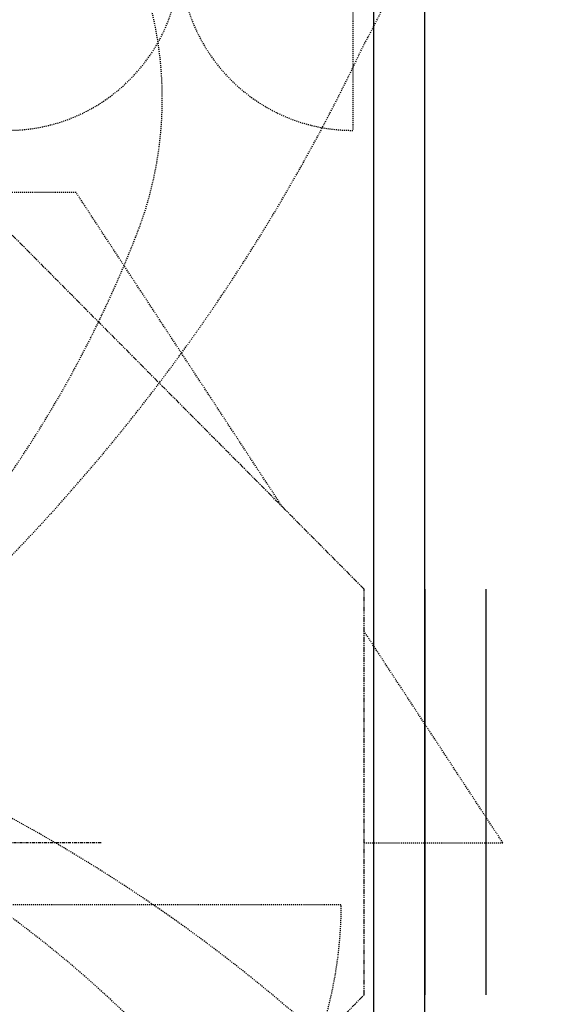
# Model space of a CAD drawing. Units: inches. Extents: x 0 to 827, y 0 to 585.
# Drawn here: x 302 to 355, y 358 to 455 of the extents above; entities that cross this region are included whole.
import ezdxf

# ---------------------------------------------------------------- set-up
doc = ezdxf.new("R2010")
doc.units = ezdxf.units.IN
doc.header["$LTSCALE"] = 10
for name, pattern in [('AXES2', [1.125, 0.75, -0.125, 0.125, -0.125]), ('CACHE', [0.375, 0.25, -0.125]), ('FANTOME', [2.5, 1.25, -0.25, 0.25, -0.25, 0.25, -0.25]), ('HIDDEN', [0.375, 0.25, -0.125])]:
    doc.linetypes.add(name, pattern=pattern)
for name, color, linetype in [('GE-ARCHITECTURAL_ELEMENTS', 8, 'Continuous'), ('GE-CLEARANCE', 83, 'FANTOME'), ('GE-EQUIPMENT', 140, 'Continuous'), ('GE-EQUIPMENT_INSERTION', 140, 'Continuous'), ('GE-EQUIPMENT_MOVEMENT', 241, 'CACHE'), ('GE-MAIN_AXIS', 83, 'AXES2'), ('GE-MM-SCATTER_LINES', 222, 'CACHE'), ('GE-SPECIFICATIONS', 7, 'Continuous')]:
    doc.layers.add(name, color=color, linetype=linetype)
doc.layers.add('GE-DESIGNER_WARNING', color=1, linetype='Continuous', plot=False)

# ---------------------------------------------------------------- blocks, each defined once
blk = doc.blocks.new('GE-EUR00695')
at = {"layer": 'GE-DESIGNER_WARNING', "linetype": 'CACHE'}
blk.add_lwpolyline([(934, -154), (1984, -154, -1.511046), (204.2, 604.9, -0.402138)], format="xyb", dxfattribs=at)
at = {"layer": 'GE-MM-SCATTER_LINES'}
for points in [[(722.9, 318.2, 0.113535), (2039.7, 1993.4, 0.568454), (971.9, 3876.9, 0.043054), (-60.4, 3936.3, 0.043054), (-1092.8, 3876.9, 0.568454), (-2160.6, 1993.4, 0.113535), (-843.7, 318.2)], [(493.6, 231.2, 0.142877), (1482.3, 1546, 0.335244), (1143.4, 2623, 0.085292), (-60.5, 2794.5, 0.085292), (-1264.3, 2623.1, 0.335244), (-1603.4, 1546.2, 0.142877), (-614.9, 231.3)], [(-864, 253.6, 0.214451), (-3151.7, -2144.6, 0.318611), (-2347.2, -3478.5, 0.122842), (-55.3, -3967.9, 0.122866), (2237.4, -3478.5, 0.318611), (3041.9, -2144.6, 0.214451), (754.1, 253.6)], [(-457.7, 144.1, 0.154933), (-1573.9, -914.1, 0.347989), (-1235.7, -1723.9, 0.104414), (-54.9, -1987.5, 0.104414), (1125.8, -1723.9, 0.347989), (1464, -914.1, 0.154933), (347.8, 144.1)]]:
    blk.add_lwpolyline(points, format="xyb", dxfattribs=at)
blk.add_arc((-560.1, -2513.6), 2893.7, 22.8137, 69.0172, dxfattribs=at)
blk = doc.blocks.new('GE-EUR00799')
at = {"layer": 'GE-EQUIPMENT', "color": 140, "linetype": 'Continuous'}
for p, q in [((0, 0), (915.4, 0)), ((0, -610), (0, 0)), ((915.4, 0), (915.4, -610)), ((915.4, -610), (0, -610))]:
    blk.add_line(p, q, dxfattribs=at)
at = {"layer": 'GE-EQUIPMENT_MOVEMENT'}
for p, q in [((25.9, -610), (25.9, -1041.8)), ((889.5, -610), (889.5, -1041.8))]:
    blk.add_line(p, q, dxfattribs=at)
for centre, start, end in [((25.9, -610), 270, 0), ((889.5, -610), 180, 270)]:
    blk.add_arc(centre, 431.8, start, end, dxfattribs=at)
blk = doc.blocks.new('*U518')
at = {"linetype": 'HIDDEN'}
for points in [[(1836.7, 839.5), (1320.8, 1625.6), (-1320.8, 1625.6), (-1847.4, 823.1)], [(2040.9, 0), (2387.6, 0), (2040.9, 528.4)]]:
    blk.add_lwpolyline(points, dxfattribs=at)
blk = doc.blocks.new('GE-EUR01652')
at = {"layer": 'GE-CLEARANCE'}
blk.add_lwpolyline([(324.6, -2743.2), (1239.1, -2743.2), (1239.1, -1206.2), (2040.9, -379.8), (2040.9, 634.1), (1126.9, 1553.5), (356, 1553.5)], dxfattribs=at)
at = {"layer": 'GE-DESIGNER_WARNING'}
for p, q in [((2193.3, -379.8), (2193.3, 634.1)), ((2345.7, -379.8), (2345.7, 634.1))]:
    blk.add_line(p, q, dxfattribs=at)
at = {"layer": 'GE-MAIN_AXIS'}
blk.add_line((1383.9, 0), (-1383.9, 0), dxfattribs=at)
at = {"layer": 'GE-DESIGNER_WARNING'}
blk.add_blockref('*U518', (0, 0), dxfattribs=at)

msp = doc.modelspace()

# ---------------------------------------------------------------- block references
at = {"layer": 'GE-SPECIFICATIONS', "xscale": 0.03937007874015748, "yscale": 0.03937007874015748, "zscale": 0.03937007874015748}
msp.add_blockref('GE-EUR00695', (255.794, 374.082), dxfattribs=at)

# ---------------------------------------------------------------- next in the draw order: linework, layer by layer
at = {"layer": 'GE-ARCHITECTURAL_ELEMENTS'}
for p, q in [((342.083, 490.198), (342.083, 263.198)), ((337.083, 485.198), (337.083, 263.198))]:
    msp.add_line(p, q, dxfattribs=at)

# ---------------------------------------------------------------- next in the draw order: block references
at = {"layer": 'GE-EQUIPMENT_INSERTION', "xscale": 0.03937007874015748, "yscale": 0.03937007874015748, "zscale": 0.03937007874015748}
msp.add_blockref('GE-EUR00799', (300.03, 485.198), dxfattribs=at)

# ---------------------------------------------------------------- next in the draw order: block references
msp.add_blockref('GE-EUR01652', (255.794, 374.082), dxfattribs=at)

doc.saveas('drawing.dxf')
